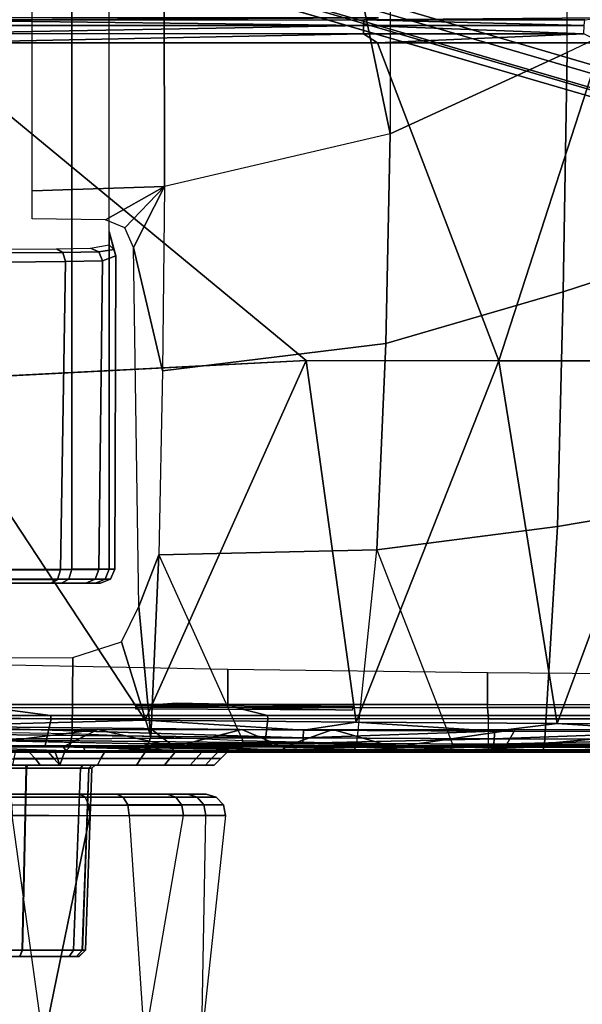
# Model space of a CAD drawing. Units: inches. Extents: x -61 to 81, y -31 to 78.
# Drawn here: x -2 to 0, y -9 to -6 of the extents above; entities that cross this region are included whole.
import ezdxf

# ---------------------------------------------------------------- set-up
doc = ezdxf.new("R2010")
doc.units = ezdxf.units.IN
doc.header["$MEASUREMENT"] = 0
for name, color, linetype in [('SEAT-BASE', 5, 'Continuous'), ('SEAT-CHASSIS', 5, 'Continuous'), ('SEAT-FABRIC', 5, 'Continuous')]:
    doc.layers.add(name, color=color, linetype=linetype)

# ---------------------------------------------------------------- blocks, each defined once
blk = doc.blocks.new('1COSM_HIGHBACK_ARMS_0T')
at = {"layer": 'SEAT-BASE'}
for points in [[(12.49, -3.6084, 4.6922), (1.9883, 0.1562, 7.7766), (1.9835, 0.1793, 7.726), (12.4827, -3.588, 4.6427)], [(12.4827, -3.588, 4.6427), (11.8266, -3.355, 4.77), (2.8025, -0.115, 7.4436), (1.9835, 0.1793, 7.726)], [(12.4818, -3.6541, 4.7197), (1.9763, 0.1079, 7.8018), (1.9883, 0.1562, 7.7766), (12.49, -3.6084, 4.6922)], [(12.423, -3.8347, 4.7496), (1.8662, -0.2307, 7.8317), (1.9763, 0.1079, 7.8018), (12.4818, -3.6541, 4.7197)], [(11.8266, -3.355, 4.77), (2.8025, -0.115, 7.4436), (2.7739, -0.1327, 7.3655), (11.8005, -3.3703, 4.7009)], [(11.8005, -3.3703, 4.7009), (2.7739, -0.1327, 7.3655), (2.7384, -0.193, 7.3173), (11.7687, -3.4199, 4.6539)], [(11.7687, -3.4199, 4.6539), (2.7384, -0.193, 7.3173), (2.8891, -0.4734, 7.1322), (11.7365, -3.5229, 4.5728)], [(11.7687, -3.4199, 4.6539), (2.7384, -0.193, 7.3173), (2.8891, -0.4734, 7.1322), (11.7365, -3.5229, 4.5728)], [(12.3637, -4.0172, 4.7597), (1.7558, -0.5705, 7.8418), (1.8662, -0.2307, 7.8317), (12.423, -3.8347, 4.7496)], [(11.7365, -3.5229, 4.5728), (2.8891, -0.4734, 7.1322), (3.08, -0.6892, 6.9012), (11.7169, -3.5997, 4.4629)], [(11.7365, -3.5229, 4.5728), (2.8891, -0.4734, 7.1322), (3.08, -0.6892, 6.9012), (11.7169, -3.5997, 4.4629)], [(12.3044, -4.1998, 4.7496), (1.6454, -0.9103, 7.8317), (1.7558, -0.5705, 7.8418), (12.3637, -4.0172, 4.7597)], [(2.2566, -0.7953, 5.1688), (2.2931, -0.683, 5.1688), (11.4241, -3.6498, 3.5866), (11.3876, -3.7622, 3.5866)], [(3.7062, -1.1031, 6.0034), (2.2931, -0.683, 5.1688), (11.4241, -3.6498, 3.5866), (11.6988, -3.7223, 4.0039)], [(11.7169, -3.5997, 4.4629), (3.08, -0.6892, 6.9012), (3.4046, -0.9427, 6.4814), (11.7013, -3.6862, 4.2405)], [(11.7169, -3.5997, 4.4629), (3.08, -0.6892, 6.9012), (3.4046, -0.9427, 6.4814), (11.7013, -3.6862, 4.2405)], [(11.6524, -3.865, 4.0039), (11.3876, -3.7622, 3.5866), (2.2566, -0.7953, 5.1688), (3.6467, -1.286, 6.0034)], [(12.2458, -4.3804, 4.7197), (1.5354, -1.249, 7.8018), (1.6454, -0.9103, 7.8317), (12.3044, -4.1998, 4.7496)], [(11.7013, -3.6862, 4.2405), (3.4046, -0.9427, 6.4814), (3.7062, -1.1031, 6.0034), (11.6988, -3.7223, 4.0039)], [(11.7013, -3.6862, 4.2405), (3.4046, -0.9427, 6.4814), (3.7062, -1.1031, 6.0034), (11.6988, -3.7223, 4.0039)], [(12.2256, -4.4222, 4.6922), (1.5168, -1.2951, 7.7766), (1.5354, -1.249, 7.8018), (12.2458, -4.3804, 4.7197)], [(11.595, -3.9748, 4.4629), (2.8969, -1.2528, 6.9012), (2.6156, -1.3152, 7.1322), (11.5657, -4.0485, 4.5728)], [(11.595, -3.9748, 4.4629), (2.8969, -1.2528, 6.9012), (2.6156, -1.3152, 7.1322), (11.5657, -4.0485, 4.5728)], [(11.6332, -3.8957, 4.2405), (3.3085, -1.2386, 6.4814), (2.8969, -1.2528, 6.9012), (11.595, -3.9748, 4.4629)], [(11.6332, -3.8957, 4.2405), (3.3085, -1.2386, 6.4814), (2.8969, -1.2528, 6.9012), (11.595, -3.9748, 4.4629)], [(11.6524, -3.865, 4.0039), (3.6467, -1.286, 6.0034), (3.3085, -1.2386, 6.4814), (11.6332, -3.8957, 4.2405)], [(11.6524, -3.865, 4.0039), (3.6467, -1.286, 6.0034), (3.3085, -1.2386, 6.4814), (11.6332, -3.8957, 4.2405)], [(12.2077, -4.4344, 4.6427), (1.4993, -1.3109, 7.726), (1.5168, -1.2951, 7.7766), (12.2256, -4.4222, 4.6922)], [(1.4993, -1.3109, 7.726), (2.3349, -1.5542, 7.4436), (11.54, -4.2372, 4.77), (12.2077, -4.4344, 4.6427)], [(11.5657, -4.0485, 4.5728), (2.6156, -1.3152, 7.1322), (2.3289, -1.4534, 7.3173), (11.5312, -4.1508, 4.6539)], [(11.5657, -4.0485, 4.5728), (2.6156, -1.3152, 7.1322), (2.3289, -1.4534, 7.3173), (11.5312, -4.1508, 4.6539)], [(11.5312, -4.1508, 4.6539), (2.3289, -1.4534, 7.3173), (2.3221, -1.5231, 7.3655), (11.5278, -4.2096, 4.7009)], [(11.5278, -4.2096, 4.7009), (2.3221, -1.5231, 7.3655), (2.3349, -1.5542, 7.4436), (11.54, -4.2372, 4.77)]]:
    blk.add_3dface(points, dxfattribs=at)
at = {"layer": 'SEAT-CHASSIS'}
for points in [[(2.8729, -0.2767, 14.1245), (2.873, -2.0029, 14.1245), (3.41, -1.7563, 14.1941), (3.41, 0, 14.1941)], [(3.41, -1.7563, 14.1941), (3.41, 0, 14.1941), (3.9742, 0, 14.2568), (3.9742, -1.4864, 14.2568)], [(2.873, -2.0029, 14.1245), (2.873, -2.0029, 14.1245), (2.5929, -0.6533, 14.0846), (2.8729, -0.2767, 14.1245)], [(2.1878, -2.162, 14.0236), (2.1861, -0.9379, 14.0233), (2.5929, -0.6533, 14.0846), (2.873, -2.0029, 14.1245)], [(2.0203, -3.3232, 14.6323), (2.0203, -1.25, 14.6323), (1.9071, -1.2556, 14.8432), (1.9071, -3.3234, 14.8433)], [(1.9071, -3.3234, 14.8433), (1.9071, -1.2556, 14.8432), (1.705, -1.2597, 14.9716), (1.705, -3.3237, 14.9716)], [(1.7861, -1.4014, 13.9608), (2.1869, -1.55, 14.0235), (2.1878, -2.162, 14.0236), (1.7861, -2.175, 13.9608)], [(3.9742, -1.4864, 14.2568), (3.41, -1.7563, 14.1941), (3.3981, -2.4815, 14.2374), (3.9671, -2.2964, 14.3011)], [(1.4509, -1.6574, 17.2785), (1.4507, -1.6739, 17.2543), (2.7919, -1.6739, 17.2328)], [(2.7927, -1.6569, 17.2582), (2.837, -1.6509, 17.2844), (1.4509, -1.6574, 17.2785)], [(2.837, -1.6509, 17.2844), (1.4512, -1.6509, 17.3072), (1.4509, -1.6574, 17.2785)], [(2.7927, -1.6569, 17.2582), (1.4509, -1.6574, 17.2785), (2.7919, -1.6739, 17.2328)], [(2.7927, -1.6569, 17.2582), (2.7919, -1.6739, 17.2328), (3.4618, -1.6737, 17.207)], [(3.4631, -1.6568, 17.2324), (3.5148, -1.6509, 17.2569), (2.7927, -1.6569, 17.2582)], [(3.4631, -1.6568, 17.2324), (2.7927, -1.6569, 17.2582), (3.4618, -1.6737, 17.207)], [(2.7915, -1.6992, 17.2158), (2.7919, -1.6739, 17.2328), (1.4505, -1.6981, 17.2377)], [(1.4507, -1.6739, 17.2543), (1.4505, -1.6981, 17.2377), (2.7919, -1.6739, 17.2328)], [(1.4505, -1.6981, 17.2377), (1.4505, -1.7268, 17.2312), (2.7915, -1.6992, 17.2158)], [(1.4505, -1.7268, 17.2312), (2.8347, -1.7264, 17.2085), (2.7915, -1.6992, 17.2158)], [(3.4609, -1.6989, 17.1899), (2.7919, -1.6739, 17.2328), (2.7915, -1.6992, 17.2158)], [(3.4609, -1.6989, 17.1899), (2.7915, -1.6992, 17.2158), (2.8347, -1.7264, 17.2085)], [(3.4618, -1.6737, 17.207), (2.7919, -1.6739, 17.2328), (3.4609, -1.6989, 17.1899)], [(2.8347, -1.7264, 17.2085), (3.5153, -1.7262, 17.181), (3.4609, -1.6989, 17.1899)], [(2.8347, -1.7264, 17.2085), (3.203, -2.6907, 17.1424), (3.5153, -1.7262, 17.181)], [(3.7868, -2.691, 17.1072), (3.5153, -1.7262, 17.181), (3.203, -2.6907, 17.1424)], [(3.41, -1.7563, 14.1941), (2.873, -2.0029, 14.1245), (2.8594, -2.6382, 14.1578), (3.3981, -2.4815, 14.2374)], [(2.873, -2.0029, 14.1245), (2.1878, -2.162, 14.0236), (2.1817, -2.7214, 14.0351), (2.8594, -2.6382, 14.1578)], [(1.7861, -2.26, 13.9609), (1.7861, -2.175, 13.9608), (2.1878, -2.162, 14.0236), (2.0087, -2.2639, 13.996)], [(2.0087, -2.2639, 13.996), (2.0087, -2.2639, 13.996), (2.1878, -2.162, 14.0236), (2.068, -2.2882, 14.0054)], [(2.068, -2.2882, 14.0054), (2.068, -2.2882, 14.0054), (2.1878, -2.162, 14.0236), (2.0935, -2.3473, 14.01)], [(2.0935, -2.3473, 14.01), (2.1878, -2.162, 14.0236), (2.1817, -2.7214, 14.0351), (2.0935, -2.3473, 14.01)], [(2.0348, -2.3532, 14.4305), (2.0348, -2.3532, 14.4305), (2.0203, -2.3393, 14.4275), (2.0204, -2.2992, 14.632)], [(2.0369, -3.3233, 14.434), (2.0403, -2.3723, 14.4351), (2.0204, -2.2993, 14.632), (2.0203, -3.3233, 14.6323)], [(2.0204, -2.2993, 14.632), (2.0204, -2.2993, 14.632), (2.0403, -2.3723, 14.4351), (2.0348, -2.3532, 14.4305)], [(3.9671, -2.2964, 14.3011), (3.3981, -2.4815, 14.2374), (3.3802, -3.194, 14.3771), (3.9671, -3.0951, 14.4425)], [(1.6967, -2.3522, 13.9855), (1.86, -2.3513, 14.0788), (1.8793, -2.3628, 14.0596), (1.7032, -2.3639, 13.959)], [(1.86, -2.3513, 14.0788), (1.9632, -2.3489, 14.2421), (1.9889, -2.3604, 14.2325), (1.8793, -2.3628, 14.0596)], [(1.9632, -2.3489, 14.2421), (2.0203, -2.3393, 14.4275), (2.0348, -2.3532, 14.4305), (1.9889, -2.3604, 14.2325)], [(1.9889, -2.3604, 14.2325), (2.0348, -2.3532, 14.4305), (2.0403, -2.3723, 14.4351), (1.9999, -2.3878, 14.2287)], [(2.1098, -3.4366, 14.0668), (2.0935, -2.3473, 14.01), (2.1817, -2.7214, 14.0351), (2.1706, -3.2795, 14.0721)], [(1.7032, -2.3639, 13.959), (1.8793, -2.3628, 14.0596), (1.8876, -2.39, 14.0516), (1.7059, -2.3914, 13.9479)], [(1.8723, -3.3252, 14.0809), (1.8876, -2.39, 14.0516), (2, -2.3878, 14.2292), (1.9891, -3.3241, 14.241)], [(1.8793, -2.3628, 14.0596), (1.9889, -2.3604, 14.2325), (1.9999, -2.3878, 14.2287), (1.8876, -2.39, 14.0516)], [(1.9891, -3.3241, 14.241), (2, -2.3878, 14.2292), (2.0403, -2.3723, 14.4351), (2.0369, -3.3233, 14.434)], [(1.6962, -3.3257, 13.991), (1.7059, -2.3914, 13.9479), (1.8876, -2.39, 14.0516), (1.8723, -3.3252, 14.0809)], [(3.3981, -2.4815, 14.2374), (2.8594, -2.6382, 14.1578), (2.8319, -3.2646, 14.2653), (3.3802, -3.194, 14.3771)], [(2.8594, -2.6382, 14.1578), (2.1817, -2.7214, 14.0351), (2.1706, -3.2795, 14.0721), (2.8319, -3.2646, 14.2653)], [(2.6184, -2.6904, 17.1653), (1.45, -2.7502, 17.1833), (2.1298, -3.7811, 17.0995)], [(2.1298, -3.7811, 17.0995), (2.77, -3.7871, 17.0731), (2.6184, -2.6904, 17.1653)], [(3.203, -2.6907, 17.1424), (2.6184, -2.6904, 17.1653), (2.77, -3.7871, 17.0731)], [(3.3795, -3.7909, 17.0344), (3.203, -2.6907, 17.1424), (2.77, -3.7871, 17.0731)], [(3.3795, -3.7909, 17.0344), (3.7868, -2.691, 17.1072), (3.203, -2.6907, 17.1424)], [(3.3795, -3.7909, 17.0344), (3.9611, -3.7937, 16.9839), (3.7868, -2.691, 17.1072)], [(1.45, -2.7502, 17.1833), (1.4494, -3.7724, 17.1134), (2.1298, -3.7811, 17.0995)], [(3.9671, -3.0951, 14.4425), (3.3802, -3.194, 14.3771), (3.3413, -3.8538, 14.6711), (3.6301, -3.8525, 14.7162)], [(3.3802, -3.194, 14.3771), (2.8319, -3.2646, 14.2653), (3.0623, -3.8538, 14.6004), (3.3413, -3.8538, 14.6711)], [(2.1461, -3.8322, 14.1531), (2.1098, -3.4366, 14.0668), (2.1706, -3.2795, 14.0721), (2.1461, -3.8322, 14.1531)], [(2.1461, -3.8322, 14.1531), (2.1461, -3.8322, 14.1531), (2.1706, -3.2795, 14.0721), (2.4253, -3.8443, 14.3274)], [(2.8319, -3.2646, 14.2653), (2.1706, -3.2795, 14.0721), (2.4253, -3.8443, 14.3274), (2.7721, -3.8517, 14.4963)], [(2.7721, -3.8517, 14.4963), (2.7721, -3.8517, 14.4963), (2.8319, -3.2646, 14.2653), (3.0623, -3.8538, 14.6004)], [(1.6962, -3.3257, 13.991), (1.8723, -3.3252, 14.0809), (1.8634, -3.3543, 14.091), (1.6933, -3.3544, 14.0043)], [(1.7012, -3.3537, 14.9598), (1.8979, -3.3536, 14.8347), (1.9071, -3.3234, 14.8433), (1.705, -3.3237, 14.9716)], [(1.8723, -3.3252, 14.0809), (1.9891, -3.3241, 14.241), (1.9772, -3.3539, 14.2464), (1.8634, -3.3543, 14.091)], [(1.8979, -3.3536, 14.8347), (2.008, -3.3536, 14.6293), (2.0203, -3.3232, 14.6323), (1.9071, -3.3234, 14.8433)], [(1.9891, -3.3241, 14.241), (2.0369, -3.3233, 14.434), (2.0242, -3.3536, 14.4349), (1.9772, -3.3539, 14.2464)], [(2.0369, -3.3233, 14.434), (2.0203, -3.3232, 14.6323), (2.008, -3.3536, 14.6293), (2.0242, -3.3536, 14.4349)], [(1.6933, -3.3544, 14.0043), (1.8634, -3.3543, 14.091), (1.8438, -3.3661, 14.1134), (1.6869, -3.3661, 14.0332)], [(1.692, -3.3661, 14.9312), (1.8758, -3.3661, 14.8142), (1.8979, -3.3536, 14.8347), (1.7012, -3.3537, 14.9598)], [(1.8634, -3.3543, 14.091), (1.9772, -3.3539, 14.2464), (1.9497, -3.3661, 14.2588), (1.8438, -3.3661, 14.1134)], [(1.8758, -3.3661, 14.8142), (1.9785, -3.3661, 14.6222), (2.008, -3.3536, 14.6293), (1.8979, -3.3536, 14.8347)], [(1.9772, -3.3539, 14.2464), (2.0242, -3.3536, 14.4349), (1.9939, -3.3661, 14.4371), (1.9497, -3.3661, 14.2588)], [(2.0242, -3.3536, 14.4349), (2.008, -3.3536, 14.6293), (1.9785, -3.3661, 14.6222), (1.9939, -3.3661, 14.4371)], [(2.0575, -3.5433, 14.0561), (2.0575, -3.5433, 14.0561), (2.1098, -3.4366, 14.0668), (2.1461, -3.8322, 14.1531)], [(1.9083, -3.8223, 14.0139), (1.9103, -3.5907, 14.0031), (2.0575, -3.5433, 14.0561), (2.1461, -3.8322, 14.1531)], [(1.6122, -3.6122, 16.3401), (1.6122, -3.7334, 16.3401), (2.3807, -3.7334, 16.5294), (2.3807, -3.627, 16.5294)], [(1.6501, -3.8189, 13.9394), (1.6516, -3.592, 13.9396), (1.9103, -3.5907, 14.0031), (1.9083, -3.8223, 14.0139)], [(2.3807, -3.627, 16.5294), (2.3807, -3.7334, 16.5294), (3.1678, -3.7334, 16.613), (3.1678, -3.6374, 16.613)], [(3.1678, -3.6374, 16.613), (3.1678, -3.7334, 16.613), (4.3359, -3.7334, 16.5998), (4.3261, -3.6469, 16.6004)], [(1.6122, -3.7334, 16.3401), (1.6569, -3.7426, 16.3475), (2.4039, -3.7426, 16.527), (2.3807, -3.7334, 16.5294)], [(2.2247, -3.729, 17.0021), (2.7595, -3.7394, 16.9777), (2.101, -3.7381, 17.0033)], [(2.3807, -3.7334, 16.5294), (2.4039, -3.7426, 16.527), (3.168, -3.7426, 16.6066), (3.1678, -3.7334, 16.613)], [(4.3359, -3.7334, 16.5998), (4.3355, -3.7426, 16.5935), (3.168, -3.7426, 16.6066), (3.1678, -3.7334, 16.613)], [(1.6569, -3.7426, 16.3475), (1.8423, -3.7675, 16.3334), (1.2054, -3.7675, 16.115), (0.94, -3.7426, 16.0713)], [(2.4039, -3.7426, 16.527), (2.5004, -3.7675, 16.4759), (1.8423, -3.7675, 16.3334), (1.6569, -3.7426, 16.3475)], [(2.101, -3.7381, 17.0033), (2.7577, -3.7513, 16.9716), (2.1007, -3.7477, 16.9966)], [(2.7577, -3.7513, 16.9716), (2.101, -3.7381, 17.0033), (2.7595, -3.7394, 16.9777)], [(3.168, -3.7426, 16.6066), (3.1705, -3.7675, 16.5407), (2.5004, -3.7675, 16.4759), (2.4039, -3.7426, 16.527)], [(4.3355, -3.7426, 16.5935), (4.3315, -3.7675, 16.5276), (3.1705, -3.7675, 16.5407), (3.168, -3.7426, 16.6066)], [(1.2078, -3.7767, 16.1091), (1.1782, -3.8583, 16.0975), (1.8264, -3.8583, 16.3223), (1.844, -3.7767, 16.3272)], [(1.8423, -3.7675, 16.3334), (1.844, -3.7767, 16.3272), (1.2078, -3.7767, 16.1091), (1.2054, -3.7675, 16.115)], [(1.4494, -3.7724, 17.1134), (1.4489, -3.7998, 17.1061), (2.1298, -3.7811, 17.0995)], [(2.1298, -3.7811, 17.0995), (1.4489, -3.7998, 17.1061), (2.61, -3.8113, 17.0742)], [(1.844, -3.7767, 16.3272), (1.8264, -3.8583, 16.3223), (2.4923, -3.8583, 16.4682), (2.5013, -3.7767, 16.4696)], [(2.5004, -3.7675, 16.4759), (2.5013, -3.7767, 16.4696), (1.844, -3.7767, 16.3272), (1.8423, -3.7675, 16.3334)], [(2.61, -3.8113, 17.0742), (2.77, -3.7871, 17.0731), (2.1298, -3.7811, 17.0995)], [(2.5013, -3.7767, 16.4696), (2.4923, -3.8583, 16.4682), (3.1708, -3.8583, 16.5343), (3.1708, -3.7767, 16.5343)], [(3.1705, -3.7675, 16.5407), (3.1708, -3.7767, 16.5343), (2.5013, -3.7767, 16.4696), (2.5004, -3.7675, 16.4759)], [(3.19, -3.8143, 17.0412), (2.77, -3.7871, 17.0731), (2.61, -3.8113, 17.0742)], [(2.77, -3.7871, 17.0731), (3.19, -3.8143, 17.0412), (3.3795, -3.7909, 17.0344)], [(4.3315, -3.7675, 16.5276), (4.3311, -3.7767, 16.5212), (3.1708, -3.7767, 16.5343), (3.1705, -3.7675, 16.5407)], [(4.3311, -3.7767, 16.5212), (4.3671, -3.8583, 16.519), (3.1708, -3.8583, 16.5343), (3.1708, -3.7767, 16.5343)], [(3.7692, -3.8163, 16.9955), (3.3795, -3.7909, 17.0344), (3.19, -3.8143, 17.0412)], [(3.7692, -3.8163, 16.9955), (3.9611, -3.7937, 16.9839), (3.3795, -3.7909, 17.0344)], [(1.4479, -3.8385, 17.066), (2.609, -3.8352, 17.0573), (1.4484, -3.8228, 17.0896)], [(2.609, -3.8352, 17.0573), (1.4489, -3.7998, 17.1061), (1.4484, -3.8228, 17.0896)], [(1.4489, -3.7998, 17.1061), (2.609, -3.8352, 17.0573), (2.61, -3.8113, 17.0742)], [(1.9853, -3.8096, 16.4272), (1.5591, -3.8628, 16.3151), (1.6098, -3.8096, 16.3299)], [(1.5591, -3.8628, 16.3151), (1.9853, -3.8096, 16.4272), (1.881, -3.8625, 16.4031)], [(1.9083, -3.8223, 14.0139), (1.6501, -3.8189, 13.9394), (1.6481, -3.8607, 13.9566), (1.901, -3.8618, 14.0309)], [(2.2175, -3.8622, 16.4743), (1.881, -3.8625, 16.4031), (1.9853, -3.8096, 16.4272)], [(2.1461, -3.8322, 14.1531), (1.9083, -3.8223, 14.0139), (1.901, -3.8618, 14.0309), (2.1344, -3.8651, 14.1703)], [(2.2175, -3.8622, 16.4743), (1.9853, -3.8096, 16.4272), (2.1499, -3.8097, 16.4614)], [(2.4232, -3.8097, 16.5074), (2.2175, -3.8622, 16.4743), (2.1499, -3.8097, 16.4614)], [(2.4232, -3.8097, 16.5074), (2.5478, -3.8628, 16.5245), (2.2175, -3.8622, 16.4743)], [(2.6985, -3.8097, 16.5404), (2.5478, -3.8628, 16.5245), (2.4232, -3.8097, 16.5074)], [(2.6985, -3.8097, 16.5404), (2.8853, -3.8633, 16.556), (2.5478, -3.8628, 16.5245)], [(2.61, -3.8113, 17.0742), (2.609, -3.8352, 17.0573), (3.19, -3.8143, 17.0412)], [(3.19, -3.8143, 17.0412), (2.609, -3.8352, 17.0573), (3.1887, -3.8382, 17.0243)], [(2.8853, -3.8633, 16.556), (2.6985, -3.8097, 16.5404), (3.2525, -3.8097, 16.5687)], [(2.8853, -3.8633, 16.556), (3.2525, -3.8097, 16.5687), (3.2213, -3.8626, 16.5688)], [(3.1887, -3.8382, 17.0243), (3.7692, -3.8163, 16.9955), (3.19, -3.8143, 17.0412)], [(3.7676, -3.8402, 16.9787), (3.7692, -3.8163, 16.9955), (3.1887, -3.8382, 17.0243)], [(3.8929, -3.8629, 16.5645), (3.2213, -3.8626, 16.5688), (3.8036, -3.8097, 16.5667)], [(3.2525, -3.8097, 16.5687), (3.8036, -3.8097, 16.5667), (3.2213, -3.8626, 16.5688)], [(2.6078, -3.8513, 17.0328), (2.609, -3.8352, 17.0573), (1.4479, -3.8385, 17.066)], [(2.6078, -3.8513, 17.0328), (1.4479, -3.8385, 17.066), (2.1268, -3.8532, 17.0245)], [(2.1268, -3.8532, 17.0245), (3.0305, -3.8597, 16.9851), (2.6078, -3.8513, 17.0328)], [(2.4253, -3.8443, 14.3274), (2.1461, -3.8322, 14.1531), (2.1344, -3.8651, 14.1703), (2.4149, -3.8688, 14.3465)], [(2.7721, -3.8517, 14.4963), (2.4253, -3.8443, 14.3274), (2.4149, -3.8688, 14.3465), (2.7641, -3.871, 14.516)], [(3.1887, -3.8382, 17.0243), (2.609, -3.8352, 17.0573), (2.6078, -3.8513, 17.0328)], [(3.187, -3.8543, 16.9999), (3.1887, -3.8382, 17.0243), (2.6078, -3.8513, 17.0328)], [(3.187, -3.8543, 16.9999), (2.6078, -3.8513, 17.0328), (3.0305, -3.8597, 16.9851)], [(3.0623, -3.8538, 14.6004), (2.7721, -3.8517, 14.4963), (2.7641, -3.871, 14.516), (3.0563, -3.8716, 14.6204)], [(3.7676, -3.8402, 16.9787), (3.1887, -3.8382, 17.0243), (3.187, -3.8543, 16.9999)], [(3.187, -3.8543, 16.9999), (3.7653, -3.8563, 16.9543), (3.7676, -3.8402, 16.9787)], [(3.6301, -3.8525, 14.7162), (3.3413, -3.8538, 14.6711), (3.3371, -3.8716, 14.6916), (3.6277, -3.8712, 14.7372)], [(1.9403, -3.8583, 16.3532), (1.9479, -3.878, 16.3348), (1.4427, -3.878, 16.1611), (1.3469, -3.8583, 16.164)], [(1.4427, -3.878, 16.1611), (1.4427, -3.878, 16.1611), (1.7347, -3.878, 16.1557), (1.9479, -3.878, 16.3348)], [(1.881, -3.8625, 16.4031), (1.8893, -3.8744, 16.4142), (1.5591, -3.8628, 16.3151)], [(1.8893, -3.8744, 16.4142), (1.5631, -3.8741, 16.3252), (1.5591, -3.8628, 16.3151)], [(1.7401, -3.877, 16.3879), (1.5631, -3.8741, 16.3252), (1.8893, -3.8744, 16.4142)], [(1.6422, -3.878, 13.9979), (1.885, -3.878, 14.0681), (1.836, -3.878, 14.6405), (1.6178, -3.878, 14.8146)], [(1.777, -3.878, 14.7283), (1.7069, -3.878, 14.7822), (1.6178, -3.878, 14.8146), (1.836, -3.878, 14.6405)], [(1.901, -3.8618, 14.0309), (1.6481, -3.8607, 13.9566), (1.6422, -3.878, 13.9979), (1.885, -3.878, 14.0681)], [(1.7069, -3.878, 14.7822), (1.717, -3.8984, 14.7982), (1.7971, -3.8984, 14.7345), (1.777, -3.878, 14.7283)], [(1.9949, -3.8976, 16.0304), (2.0057, -3.878, 16.0468), (1.7347, -3.878, 16.1557), (1.7306, -3.8976, 16.1365)], [(5.3899, -3.878, 16.0358), (5.6686, -3.878, 16.0913), (1.7347, -3.878, 16.1557), (2.0057, -3.878, 16.0468)], [(4.3659, -3.878, 16.4994), (3.1715, -3.878, 16.5146), (1.7347, -3.878, 16.1557), (5.6686, -3.878, 16.0913)], [(3.1715, -3.878, 16.5146), (2.5548, -3.878, 16.4578), (1.7347, -3.878, 16.1557), (3.1715, -3.878, 16.5146)], [(1.9479, -3.878, 16.3348), (1.9479, -3.878, 16.3348), (1.7347, -3.878, 16.1557), (2.5548, -3.878, 16.4578)], [(1.7971, -3.8984, 14.7345), (1.777, -3.878, 14.7283), (1.836, -3.878, 14.6405), (1.853, -3.8984, 14.6488)], [(1.836, -3.878, 14.6405), (1.856, -3.878, 14.6209), (1.8636, -3.8976, 14.6382), (1.853, -3.8984, 14.6488)], [(1.856, -3.878, 14.6209), (1.856, -3.878, 14.6209), (1.836, -3.878, 14.6405), (1.885, -3.878, 14.0681)], [(1.8842, -3.878, 14.6196), (1.8779, -3.8976, 14.6383), (1.8636, -3.8976, 14.6382), (1.856, -3.878, 14.6209)], [(1.856, -3.878, 14.6209), (1.885, -3.878, 14.0681), (2.1137, -3.878, 14.2007), (1.8842, -3.878, 14.6196)], [(1.8779, -3.8976, 14.6383), (1.8842, -3.878, 14.6196), (2.1291, -3.878, 14.7787), (2.1164, -3.8976, 14.7939)], [(1.881, -3.8625, 16.4031), (2.2175, -3.8622, 16.4743), (2.2134, -3.8717, 16.4796)], [(1.8893, -3.8744, 16.4142), (1.881, -3.8625, 16.4031), (2.2134, -3.8717, 16.4796)], [(1.8842, -3.878, 14.6196), (2.3998, -3.878, 14.3742), (2.7536, -3.878, 14.5418), (2.1291, -3.878, 14.7787)], [(1.8842, -3.878, 14.6196), (2.1137, -3.878, 14.2007), (2.3998, -3.878, 14.3742), (1.8842, -3.878, 14.6196)], [(2.1344, -3.8651, 14.1703), (1.901, -3.8618, 14.0309), (1.885, -3.878, 14.0681), (2.1137, -3.878, 14.2007)], [(2.1884, -3.8767, 16.4841), (1.8893, -3.8744, 16.4142), (2.2134, -3.8717, 16.4796)], [(2.5506, -3.8583, 16.4771), (2.5548, -3.878, 16.4578), (1.9479, -3.878, 16.3348), (1.9403, -3.8583, 16.3532)], [(2.2041, -3.8976, 15.8372), (2.2202, -3.878, 15.8486), (2.0057, -3.878, 16.0468), (1.9949, -3.8976, 16.0304)], [(2.0057, -3.878, 16.0468), (2.2202, -3.878, 15.8486), (5.1536, -3.878, 15.878), (5.3899, -3.878, 16.0358)], [(2.4149, -3.8688, 14.3465), (2.1344, -3.8651, 14.1703), (2.1137, -3.878, 14.2007), (2.3998, -3.878, 14.3742)], [(2.1164, -3.8976, 14.7939), (2.1291, -3.878, 14.7787), (2.3013, -3.878, 15.0146), (2.284, -3.8976, 15.0241)], [(3.0305, -3.8597, 16.9851), (2.1268, -3.8532, 17.0245), (2.6425, -3.8771, 16.5586)], [(2.1291, -3.878, 14.7787), (3.0485, -3.878, 14.646), (3.3317, -3.878, 14.7178), (2.3013, -3.878, 15.0146)], [(2.7536, -3.878, 14.5418), (2.7536, -3.878, 14.5418), (3.0485, -3.878, 14.646), (2.1291, -3.878, 14.7787)], [(2.5532, -3.8746, 16.5341), (2.1884, -3.8767, 16.4841), (2.2134, -3.8717, 16.4796)], [(2.3309, -3.8976, 15.5822), (2.3501, -3.878, 15.587), (2.2202, -3.878, 15.8486), (2.2041, -3.8976, 15.8372)], [(2.5532, -3.8746, 16.5341), (2.2134, -3.8717, 16.4796), (2.2175, -3.8622, 16.4743)], [(2.5532, -3.8746, 16.5341), (2.2175, -3.8622, 16.4743), (2.5478, -3.8628, 16.5245)], [(4.9957, -3.878, 15.6417), (5.1536, -3.878, 15.878), (2.2202, -3.878, 15.8486), (2.3501, -3.878, 15.587)], [(2.284, -3.8976, 15.0241), (2.3013, -3.878, 15.0146), (2.3783, -3.878, 15.2963), (2.3588, -3.8976, 15.2989)], [(2.3783, -3.878, 15.2963), (2.3013, -3.878, 15.0146), (3.3317, -3.878, 14.7178), (3.6247, -3.878, 14.7645)], [(2.3588, -3.8976, 15.2989), (2.3783, -3.878, 15.2963), (2.3501, -3.878, 15.587), (2.3309, -3.8976, 15.5822)], [(2.3501, -3.878, 15.587), (2.3783, -3.878, 15.2963), (4.9403, -3.878, 15.3629), (4.9957, -3.878, 15.6417)], [(2.3783, -3.878, 15.2963), (3.6247, -3.878, 14.7645), (3.9657, -3.878, 14.7848), (4.9403, -3.878, 15.3629)], [(2.7641, -3.871, 14.516), (2.4149, -3.8688, 14.3465), (2.3998, -3.878, 14.3742), (2.7536, -3.878, 14.5418)], [(2.5532, -3.8746, 16.5341), (2.5478, -3.8628, 16.5245), (2.8888, -3.8741, 16.5643)], [(3.1708, -3.8583, 16.5343), (3.1715, -3.878, 16.5146), (2.5548, -3.878, 16.4578), (2.5506, -3.8583, 16.4771)], [(2.5532, -3.8746, 16.5341), (2.8888, -3.8741, 16.5643), (2.6425, -3.8771, 16.5586)], [(3.0563, -3.8716, 14.6204), (2.7641, -3.871, 14.516), (2.7536, -3.878, 14.5418), (3.0485, -3.878, 14.646)], [(3.2183, -3.8744, 16.5771), (2.8853, -3.8633, 16.556), (3.2213, -3.8626, 16.5688)], [(3.4507, -3.8771, 16.5967), (2.8888, -3.8741, 16.5643), (3.2183, -3.8744, 16.5771)], [(3.7653, -3.8563, 16.9543), (3.187, -3.8543, 16.9999), (3.0305, -3.8597, 16.9851)], [(3.3371, -3.8716, 14.6916), (3.0563, -3.8716, 14.6204), (3.0485, -3.878, 14.646), (3.3317, -3.878, 14.7178)], [(3.3413, -3.8538, 14.6711), (3.0623, -3.8538, 14.6004), (3.0563, -3.8716, 14.6204), (3.3371, -3.8716, 14.6916)], [(3.1715, -3.878, 16.5146), (3.1708, -3.8583, 16.5343), (4.3671, -3.8583, 16.519), (4.3659, -3.878, 16.4994)], [(3.2183, -3.8744, 16.5771), (3.2213, -3.8626, 16.5688), (3.8929, -3.8629, 16.5645)], [(3.2183, -3.8744, 16.5771), (3.8929, -3.8629, 16.5645), (3.8933, -3.8747, 16.5737)], [(3.8933, -3.8747, 16.5737), (3.4507, -3.8771, 16.5967), (3.2183, -3.8744, 16.5771)], [(3.6277, -3.8712, 14.7372), (3.3371, -3.8716, 14.6916), (3.3317, -3.878, 14.7178), (3.6247, -3.878, 14.7645)], [(1.7971, -3.8984, 14.7345), (1.8111, -3.9173, 14.7472), (1.7262, -3.9173, 14.8146), (1.717, -3.8984, 14.7982)], [(1.9844, -3.9173, 16.0137), (1.9949, -3.8976, 16.0304), (1.7306, -3.8976, 16.1365), (1.7267, -3.9173, 16.1172)], [(1.853, -3.8984, 14.6488), (1.8703, -3.9173, 14.6565), (1.8111, -3.9173, 14.7472), (1.7971, -3.8984, 14.7345)], [(1.853, -3.8984, 14.6488), (1.853, -3.8984, 14.6488), (1.8636, -3.8976, 14.6382), (1.8703, -3.9173, 14.6565)], [(1.8636, -3.8976, 14.6382), (1.8636, -3.8976, 14.6382), (1.8779, -3.8976, 14.6383), (1.8703, -3.9173, 14.6565)], [(1.8703, -3.9173, 14.6565), (1.8779, -3.8976, 14.6383), (2.1164, -3.8976, 14.7939), (2.1029, -3.9173, 14.8081)], [(2.1884, -3.9173, 15.8254), (2.2041, -3.8976, 15.8372), (1.9949, -3.8976, 16.0304), (1.9844, -3.9173, 16.0137)], [(2.1029, -3.9173, 14.8081), (2.1164, -3.8976, 14.7939), (2.284, -3.8976, 15.0241), (2.2663, -3.9173, 15.0326)], [(2.312, -3.9173, 15.5768), (2.3309, -3.8976, 15.5822), (2.2041, -3.8976, 15.8372), (2.1884, -3.9173, 15.8254)], [(2.2663, -3.9173, 15.0326), (2.284, -3.8976, 15.0241), (2.3588, -3.8976, 15.2989), (2.3392, -3.9173, 15.3005)], [(2.3392, -3.9173, 15.3005), (2.3588, -3.8976, 15.2989), (2.3309, -3.8976, 15.5822), (2.312, -3.9173, 15.5768)], [(1.5739, -3.9268, 14.8592), (1.6245, -3.9173, 14.8518), (1.7672, -3.9173, 14.8869), (1.7685, -3.9268, 14.8981)], [(1.5739, -4.479, 14.8785), (1.5739, -3.9268, 14.8592), (1.7685, -3.9268, 14.8981), (1.7563, -4.479, 14.9139)], [(1.5744, -3.9268, 15.8703), (1.5744, -3.9173, 15.8802), (1.7727, -3.9173, 15.8404), (1.769, -3.9268, 15.8313)], [(1.5744, -3.9173, 15.8802), (1.7267, -3.9173, 16.1172), (1.9844, -3.9173, 16.0137), (1.7727, -3.9173, 15.8404)], [(1.5744, -4.479, 15.8511), (1.5744, -3.9268, 15.8703), (1.769, -3.9268, 15.8313), (1.7567, -4.479, 15.8155)], [(1.6245, -3.9173, 14.8518), (1.6245, -3.9173, 14.8518), (1.7262, -3.9173, 14.8146), (1.7672, -3.9173, 14.8869)], [(1.7672, -3.9173, 14.8869), (1.7672, -3.9173, 14.8869), (1.7262, -3.9173, 14.8146), (1.8111, -3.9173, 14.7472)], [(1.7563, -4.479, 14.9139), (1.7685, -3.9268, 14.8981), (1.9332, -3.9268, 15.0088), (1.9121, -4.479, 15.0151)], [(1.7567, -4.479, 15.8155), (1.769, -3.9268, 15.8313), (1.9335, -3.9268, 15.7204), (1.9124, -4.479, 15.7141)], [(1.7685, -3.9268, 14.8981), (1.7672, -3.9173, 14.8869), (1.9402, -3.9173, 15.0019), (1.9332, -3.9268, 15.0088)], [(1.7672, -3.9173, 14.8869), (1.8703, -3.9173, 14.6565), (2.1029, -3.9173, 14.8081), (1.9402, -3.9173, 15.0019)], [(1.8111, -3.9173, 14.7472), (1.8111, -3.9173, 14.7472), (1.8703, -3.9173, 14.6565), (1.7672, -3.9173, 14.8869)], [(1.769, -3.9268, 15.8313), (1.7727, -3.9173, 15.8404), (1.9405, -3.9173, 15.7273), (1.9335, -3.9268, 15.7204)], [(1.9844, -3.9173, 16.0137), (1.7727, -3.9173, 15.8404), (1.9405, -3.9173, 15.7273), (2.1884, -3.9173, 15.8254)], [(1.9121, -4.479, 15.0151), (1.9332, -3.9268, 15.0088), (1.9585, -3.9268, 15.047), (1.9387, -4.4791, 15.0539)], [(1.939, -4.4791, 15.6754), (1.9588, -3.9268, 15.6822), (1.9335, -3.9268, 15.7204), (1.9124, -4.479, 15.7141)], [(1.9332, -3.9268, 15.0088), (1.9402, -3.9173, 15.0019), (1.9676, -3.9173, 15.0432), (1.9585, -3.9268, 15.047)], [(1.9588, -3.9268, 15.6822), (1.9679, -3.9173, 15.686), (1.9405, -3.9173, 15.7273), (1.9335, -3.9268, 15.7204)], [(1.9387, -4.4791, 15.0539), (1.9585, -3.9268, 15.047), (1.9674, -3.9268, 15.0919), (1.9481, -4.479, 15.0999)], [(1.9484, -4.479, 15.6293), (1.9676, -3.9268, 15.6373), (1.9588, -3.9268, 15.6822), (1.939, -4.4791, 15.6754)], [(1.9676, -3.9173, 15.0432), (1.9402, -3.9173, 15.0019), (2.1029, -3.9173, 14.8081), (2.2663, -3.9173, 15.0326)], [(2.1884, -3.9173, 15.8254), (2.1884, -3.9173, 15.8254), (1.9405, -3.9173, 15.7273), (1.9679, -3.9173, 15.686)], [(1.9481, -4.479, 15.0999), (1.9674, -3.9268, 15.0919), (1.9676, -3.9268, 15.6373), (1.9484, -4.479, 15.6293)], [(1.9585, -3.9268, 15.047), (1.9676, -3.9173, 15.0432), (1.9772, -3.9173, 15.0919), (1.9674, -3.9268, 15.0919)], [(1.9676, -3.9268, 15.6373), (1.9775, -3.9173, 15.6373), (1.9679, -3.9173, 15.686), (1.9588, -3.9268, 15.6822)], [(1.9674, -3.9268, 15.0919), (1.9772, -3.9173, 15.0919), (1.9775, -3.9173, 15.6373), (1.9676, -3.9268, 15.6373)], [(2.2663, -3.9173, 15.0326), (2.2663, -3.9173, 15.0326), (1.9772, -3.9173, 15.0919), (1.9676, -3.9173, 15.0432)], [(1.9679, -3.9173, 15.686), (1.9775, -3.9173, 15.6373), (2.312, -3.9173, 15.5768), (2.1884, -3.9173, 15.8254)], [(1.9772, -3.9173, 15.0919), (2.2663, -3.9173, 15.0326), (2.312, -3.9173, 15.5768), (1.9775, -3.9173, 15.6373)], [(2.3392, -3.9173, 15.3005), (2.3392, -3.9173, 15.3005), (2.312, -3.9173, 15.5768), (2.2663, -3.9173, 15.0326)], [(0.944, -4.0059, 16.3082), (1.9325, -4.0059, 16.0268), (1.9478, -4.0149, 16.0541), (0.9534, -4.0146, 16.3376)], [(0.9534, -4.0146, 16.3376), (1.9478, -4.0149, 16.0541), (1.9585, -4.0391, 16.0731), (0.9639, -4.0378, 16.3573)], [(2.0432, -4.0059, 14.7849), (1.7142, -4.0059, 14.6266), (1.7205, -4.0147, 14.5962), (2.063, -4.0147, 14.761)], [(2.063, -4.0147, 14.761), (1.7205, -4.0147, 14.5962), (1.7249, -4.0386, 14.5749), (2.0769, -4.0385, 14.7442)], [(1.9325, -4.0059, 16.0268), (2.196, -4.0059, 15.7787), (2.2222, -4.0148, 15.7956), (1.9478, -4.0149, 16.0541)], [(1.9478, -4.0149, 16.0541), (2.2222, -4.0148, 15.7956), (2.2405, -4.0388, 15.8075), (1.9585, -4.0391, 16.0731)], [(2.2589, -4.0059, 15.076), (2.0432, -4.0059, 14.7849), (2.063, -4.0147, 14.761), (2.2875, -4.0147, 15.0641)], [(2.2875, -4.0147, 15.0641), (2.063, -4.0147, 14.761), (2.0769, -4.0385, 14.7442), (2.3075, -4.0384, 15.0557)], [(2.196, -4.0059, 15.7787), (2.3144, -4.0059, 15.4342), (2.3453, -4.0147, 15.4369), (2.2222, -4.0148, 15.7956)], [(2.2222, -4.0148, 15.7956), (2.3453, -4.0147, 15.4369), (2.367, -4.0385, 15.4389), (2.2405, -4.0388, 15.8075)], [(2.3144, -4.0059, 15.4342), (2.2589, -4.0059, 15.076), (2.2875, -4.0147, 15.0641), (2.3453, -4.0147, 15.4369)], [(2.3453, -4.0147, 15.4369), (2.2875, -4.0147, 15.0641), (2.3075, -4.0384, 15.0557), (2.367, -4.0385, 15.4389)], [(-0.0245, -4.0554, 16.6168), (-2.0579, -4.8935, 17.1351), (1.7922, -4.895, 16.0724), (1.9613, -4.0712, 16.078)], [(0.9639, -4.0378, 16.3573), (1.9585, -4.0391, 16.0731), (1.9613, -4.0712, 16.078), (0.9713, -4.0688, 16.3621)], [(2.0769, -4.0385, 14.7442), (1.7249, -4.0386, 14.5749), (1.7261, -4.0704, 14.5691), (2.0807, -4.0701, 14.7396)], [(1.9585, -4.0391, 16.0731), (2.2405, -4.0388, 15.8075), (2.2454, -4.0707, 15.8106), (1.9613, -4.0712, 16.078)], [(2.3075, -4.0384, 15.0557), (2.0769, -4.0385, 14.7442), (2.0807, -4.0701, 14.7396), (2.3131, -4.0701, 15.0533)], [(2.2405, -4.0388, 15.8075), (2.367, -4.0385, 15.4389), (2.373, -4.0703, 15.4394), (2.2454, -4.0707, 15.8106)], [(2.367, -4.0385, 15.4389), (2.3075, -4.0384, 15.0557), (2.3131, -4.0701, 15.0533), (2.373, -4.0703, 15.4394)], [(1.3404, -4.0702, 14.5784), (1.4806, -4.8956, 14.629), (1.8402, -4.8952, 14.673), (1.7261, -4.0704, 14.5691)], [(1.8402, -4.8952, 14.673), (1.7261, -4.0704, 14.5691), (2.0807, -4.0701, 14.7396), (2.1362, -4.8949, 14.882)], [(2.1038, -4.8949, 15.8824), (2.2454, -4.0707, 15.8106), (1.9613, -4.0712, 16.078), (1.7922, -4.895, 16.0724)], [(2.0807, -4.0701, 14.7396), (2.1362, -4.8949, 14.882), (2.2983, -4.8948, 15.209), (2.3131, -4.0701, 15.0533)], [(2.373, -4.0703, 15.4394), (2.2856, -4.8948, 15.5705), (2.1038, -4.8949, 15.8824), (2.2454, -4.0707, 15.8106)], [(2.2983, -4.8948, 15.209), (2.3131, -4.0701, 15.0533), (2.373, -4.0703, 15.4394), (2.2856, -4.8948, 15.5705)], [(1.574, -4.498, 14.8982), (1.5739, -4.479, 14.8785), (1.7563, -4.479, 14.9139), (1.749, -4.498, 14.9321)], [(1.5744, -4.498, 15.8314), (1.5744, -4.479, 15.8511), (1.7567, -4.479, 15.8155), (1.7493, -4.498, 15.7973)], [(1.749, -4.498, 14.9321), (1.7563, -4.479, 14.9139), (1.9121, -4.479, 15.0151), (1.8984, -4.498, 15.0293)], [(1.7493, -4.498, 15.7973), (1.7567, -4.479, 15.8155), (1.9124, -4.479, 15.7141), (1.8987, -4.498, 15.7)], [(1.9121, -4.479, 15.0151), (1.8984, -4.498, 15.0293), (1.9206, -4.498, 15.0616), (1.9387, -4.4791, 15.0539)], [(1.939, -4.4791, 15.6754), (1.9209, -4.498, 15.6677), (1.8987, -4.498, 15.7), (1.9124, -4.479, 15.7141)], [(1.9387, -4.4791, 15.0539), (1.9206, -4.498, 15.0616), (1.9284, -4.498, 15.0999), (1.9481, -4.479, 15.0999)], [(1.9484, -4.479, 15.6293), (1.9287, -4.498, 15.6293), (1.9209, -4.498, 15.6677), (1.939, -4.4791, 15.6754)], [(1.9484, -4.479, 15.6293), (1.9287, -4.498, 15.6293), (1.9284, -4.498, 15.0999), (1.9481, -4.479, 15.0999)], [(1.2199, -4.498, 15.6296), (1.2196, -4.498, 15.1003), (1.9284, -4.498, 15.0999), (1.9287, -4.498, 15.6293)], [(1.2196, -4.498, 15.1003), (1.2274, -4.498, 15.0619), (1.9206, -4.498, 15.0616), (1.9284, -4.498, 15.0999)], [(1.9287, -4.498, 15.6293), (1.9209, -4.498, 15.6677), (1.2277, -4.498, 15.668), (1.2199, -4.498, 15.6296)], [(1.8984, -4.498, 15.0293), (1.9206, -4.498, 15.0616), (1.2274, -4.498, 15.0619), (1.2496, -4.498, 15.0295)], [(1.2499, -4.498, 15.7003), (1.2277, -4.498, 15.668), (1.9209, -4.498, 15.6677), (1.8987, -4.498, 15.7)], [(1.2496, -4.498, 15.0295), (1.399, -4.498, 14.9323), (1.749, -4.498, 14.9321), (1.8984, -4.498, 15.0293)], [(1.7493, -4.498, 15.7973), (1.3994, -4.498, 15.7974), (1.2499, -4.498, 15.7003), (1.8987, -4.498, 15.7)], [(1.574, -4.498, 14.8982), (1.574, -4.498, 14.8982), (1.749, -4.498, 14.9321), (1.399, -4.498, 14.9323)], [(1.5744, -4.498, 15.8314), (1.5744, -4.498, 15.8314), (1.3994, -4.498, 15.7974), (1.7493, -4.498, 15.7973)]]:
    blk.add_3dface(points, dxfattribs=at)
for points, invisible_edges in [([(2.7927, -1.6569, 17.2582), (3.5148, -1.6509, 17.2569), (2.837, -1.6509, 17.2844)], 2), ([(1.45, -2.7502, 17.1833), (2.6184, -2.6904, 17.1653), (1.4505, -1.7268, 17.2312)], 12), ([(1.4505, -1.7268, 17.2312), (2.6184, -2.6904, 17.1653), (2.8347, -1.7264, 17.2085)], 2), ([(2.6184, -2.6904, 17.1653), (3.203, -2.6907, 17.1424), (2.8347, -1.7264, 17.2085)], 12), ([(2.1268, -3.8532, 17.0245), (1.4475, -3.8448, 17.0383), (1.0442, -3.8568, 16.6134)], 13), ([(1.4479, -3.8385, 17.066), (1.4475, -3.8448, 17.0383), (2.1268, -3.8532, 17.0245)], 2), ([(2.1268, -3.8532, 17.0245), (1.0442, -3.8568, 16.6134), (2.1884, -3.8767, 16.4841)], 3), ([(1.0442, -3.8568, 16.6134), (1.7401, -3.877, 16.3879), (2.1884, -3.8767, 16.4841)], 15), ([(2.1884, -3.8767, 16.4841), (1.7401, -3.877, 16.3879), (1.8893, -3.8744, 16.4142)], 1), ([(2.1884, -3.8767, 16.4841), (2.6425, -3.8771, 16.5586), (2.1268, -3.8532, 17.0245)], 1), ([(2.1884, -3.8767, 16.4841), (2.5532, -3.8746, 16.5341), (2.6425, -3.8771, 16.5586)], 12), ([(2.5478, -3.8628, 16.5245), (2.8853, -3.8633, 16.556), (2.8888, -3.8741, 16.5643)], 2), ([(2.6425, -3.8771, 16.5586), (3.4507, -3.8771, 16.5967), (3.0305, -3.8597, 16.9851)], 1), ([(2.6425, -3.8771, 16.5586), (2.8888, -3.8741, 16.5643), (3.4507, -3.8771, 16.5967)], 12), ([(2.8853, -3.8633, 16.556), (3.2183, -3.8744, 16.5771), (2.8888, -3.8741, 16.5643)], 12), ([(3.0305, -3.8597, 16.9851), (4.2583, -3.8635, 16.8793), (3.7653, -3.8563, 16.9543)], 1), ([(4.2583, -3.8635, 16.8793), (3.0305, -3.8597, 16.9851), (3.4507, -3.8771, 16.5967)], 1), ([(3.4507, -3.8771, 16.5967), (4.3569, -3.8771, 16.5618), (4.2583, -3.8635, 16.8793)], 1), ([(4.3569, -3.8771, 16.5618), (3.4507, -3.8771, 16.5967), (3.8933, -3.8747, 16.5737)], 1)]:
    blk.add_3dface(points, dxfattribs=dict(at, invisible_edges=invisible_edges))
at = {"layer": 'SEAT-FABRIC'}
blk.add_3dface([(3.5334, -9.9073, 21.9878), (3.5334, 9.9073, 21.9878), (0.5398, 10.0262, 21.6834), (0.5398, -10.0262, 21.6834)], dxfattribs=at)

msp = doc.modelspace()

# ---------------------------------------------------------------- block references
msp.add_blockref('1COSM_HIGHBACK_ARMS_0T', (-3.5744, -4.2363))

doc.saveas('drawing.dxf')
